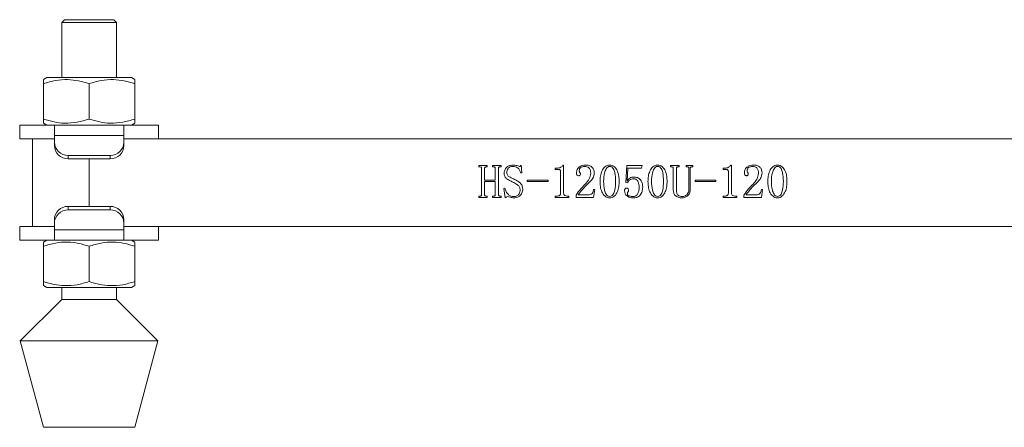
# Model space of a CAD drawing. Units: millimetres. Extents: x 1035 to 1549, y 430 to 728.
# Drawn here: x 1333 to 1441, y 433 to 478 of the extents above; entities that cross this region are included whole.
import ezdxf

# ---------------------------------------------------------------- set-up
doc = ezdxf.new("R2010")
doc.units = ezdxf.units.MM

msp = doc.modelspace()

# ---------------------------------------------------------------- linework, layer by layer
at = {"color": 7, "linetype": 'Continuous', "lineweight": 15}
for p, q in [((1337.933, 477.632), (1337.633, 477.332)), ((1337.933, 477.632), (1343.333, 477.632)), ((1343.633, 477.332), (1343.333, 477.632)), ((1337.633, 477.332), (1337.633, 471.282)), ((1343.633, 477.332), (1337.633, 477.332)), ((1343.633, 471.282), (1343.633, 477.332)), ((1336.008, 471.282), (1335.633, 471.066)), ((1336.008, 471.282), (1345.258, 471.282)), ((1345.633, 471.066), (1345.258, 471.282)), ((1335.633, 470.619), (1335.633, 466.745)), ((1340.633, 470.619), (1340.633, 466.745)), ((1345.633, 470.619), (1345.633, 466.745)), ((1333.033, 466.082), (1333.033, 464.582)), ((1336.833, 466.082), (1333.033, 466.082)), ((1335.633, 466.299), (1336.008, 466.082)), ((1336.833, 466.082), (1344.433, 466.082)), ((1336.833, 464.945), (1336.833, 466.082)), ((1344.433, 466.082), (1344.433, 464.945)), ((1348.233, 466.082), (1344.433, 466.082)), ((1345.258, 466.082), (1345.633, 466.299)), ((1348.233, 464.582), (1348.233, 466.082)), ((1344.433, 464.945), (1336.833, 464.945)), ((1336.833, 464.216), (1336.833, 464.945)), ((1344.433, 464.945), (1344.433, 464.216)), ((1333.033, 464.582), (1336.833, 464.582)), ((1334.433, 464.582), (1334.433, 454.982)), ((1336.833, 463.838), (1336.833, 464.216)), ((1344.433, 464.582), (1345.029, 464.582)), ((1344.433, 464.216), (1344.433, 463.838)), ((1446.451, 464.582), (1345.029, 464.582)), ((1342.933, 462.761), (1338.333, 462.761)), ((1338.333, 462.761), (1338.333, 462.382)), ((1342.933, 462.382), (1342.933, 462.761)), ((1338.333, 462.382), (1342.933, 462.382)), ((1383.308, 461.662), (1384.232, 461.662)), ((1383.308, 461.516), (1383.308, 461.662)), ((1383.398, 461.516), (1383.308, 461.516)), ((1384.232, 461.516), (1384.142, 461.516)), ((1384.232, 461.662), (1384.232, 461.516)), ((1384.815, 461.662), (1385.739, 461.662)), ((1384.815, 461.516), (1384.815, 461.662)), ((1384.905, 461.516), (1384.815, 461.516)), ((1385.739, 461.516), (1385.649, 461.516)), ((1385.739, 461.662), (1385.739, 461.516)), ((1387.951, 461.711), (1388.024, 460.877)), ((1392.509, 461.711), (1392.593, 461.711)), ((1392.593, 461.711), (1392.593, 458.632)), ((1399.399, 459.783), (1399.496, 461.662)), ((1399.496, 461.662), (1401.197, 461.662)), ((1401.197, 461.662), (1401.134, 461.371)), ((1404.308, 461.662), (1405.232, 461.662)), ((1404.308, 461.516), (1404.308, 461.662)), ((1404.412, 461.516), (1404.308, 461.516)), ((1405.232, 461.516), (1405.128, 461.516)), ((1405.232, 461.662), (1405.232, 461.516)), ((1406.01, 461.662), (1406.739, 461.662)), ((1406.01, 461.516), (1406.01, 461.662)), ((1406.127, 461.516), (1406.01, 461.516)), ((1406.739, 461.516), (1406.622, 461.516)), ((1406.739, 461.662), (1406.739, 461.516)), ((1410.884, 461.711), (1410.968, 461.711)), ((1410.968, 461.711), (1410.968, 458.632)), ((1383.6, 458.47), (1383.6, 461.355)), ((1383.94, 461.355), (1383.94, 460.058)), ((1385.107, 460.058), (1385.107, 461.355)), ((1385.447, 461.355), (1385.447, 458.47)), ((1388.024, 460.877), (1387.922, 460.836)), ((1391.669, 461.371), (1391.859, 461.371)), ((1391.669, 461.225), (1391.669, 461.371)), ((1392.045, 461.225), (1391.669, 461.225)), ((1392.253, 458.628), (1392.253, 461.045)), ((1399.626, 461.371), (1399.555, 459.988)), ((1401.134, 461.371), (1399.626, 461.371)), ((1404.6, 458.97), (1404.6, 461.353)), ((1404.94, 461.352), (1404.94, 458.956)), ((1406.301, 458.976), (1406.301, 461.352)), ((1406.447, 461.353), (1406.447, 458.99)), ((1410.044, 461.371), (1410.234, 461.371)), ((1410.044, 461.225), (1410.044, 461.371)), ((1410.42, 461.225), (1410.044, 461.225)), ((1410.628, 458.628), (1410.628, 461.045)), ((1383.94, 460.058), (1385.107, 460.058)), ((1383.94, 459.912), (1383.94, 458.467)), ((1385.107, 459.912), (1383.94, 459.912)), ((1385.107, 458.467), (1385.107, 459.912)), ((1388.607, 460.058), (1390.892, 460.058)), ((1388.607, 459.912), (1388.607, 460.058)), ((1390.892, 459.912), (1388.607, 459.912)), ((1390.892, 460.058), (1390.892, 459.912)), ((1399.579, 459.763), (1399.399, 459.783)), ((1406.982, 460.058), (1409.267, 460.058)), ((1406.982, 459.912), (1406.982, 460.058)), ((1409.267, 459.912), (1406.982, 459.912)), ((1409.267, 460.058), (1409.267, 459.912)), ((1383.308, 458.308), (1383.412, 458.308)), ((1383.308, 458.162), (1383.308, 458.308)), ((1384.128, 458.308), (1384.232, 458.308)), ((1384.232, 458.308), (1384.232, 458.162)), ((1384.815, 458.308), (1384.919, 458.308)), ((1384.815, 458.162), (1384.815, 458.308)), ((1385.635, 458.308), (1385.739, 458.308)), ((1385.739, 458.308), (1385.739, 458.162)), ((1386.03, 459.141), (1386.153, 459.183)), ((1386.201, 458.114), (1386.03, 459.141)), ((1391.669, 458.308), (1391.857, 458.308)), ((1391.669, 458.162), (1391.669, 458.308)), ((1392.975, 458.308), (1393.176, 458.308)), ((1393.176, 458.308), (1393.176, 458.162)), ((1393.954, 458.162), (1393.954, 458.415)), ((1394.197, 458.454), (1395.403, 458.454)), ((1395.996, 459.037), (1395.872, 458.162)), ((1395.873, 459.037), (1395.996, 459.037)), ((1410.044, 458.308), (1410.232, 458.308)), ((1410.044, 458.162), (1410.044, 458.308)), ((1411.35, 458.308), (1411.551, 458.308)), ((1411.551, 458.308), (1411.551, 458.162)), ((1412.329, 458.162), (1412.329, 458.415)), ((1412.572, 458.454), (1413.778, 458.454)), ((1414.371, 459.037), (1414.247, 458.162)), ((1414.248, 459.037), (1414.371, 459.037)), ((1338.333, 457.182), (1338.333, 456.803)), ((1342.933, 457.182), (1338.333, 457.182)), ((1342.933, 456.803), (1342.933, 457.182)), ((1384.232, 458.162), (1383.308, 458.162)), ((1385.739, 458.162), (1384.815, 458.162)), ((1393.176, 458.162), (1391.669, 458.162)), ((1395.872, 458.162), (1393.954, 458.162)), ((1411.551, 458.162), (1410.044, 458.162)), ((1414.247, 458.162), (1412.329, 458.162)), ((1338.333, 456.803), (1342.933, 456.803)), ((1333.033, 454.982), (1333.033, 453.482)), ((1336.833, 454.982), (1333.033, 454.982)), ((1336.833, 455.348), (1336.833, 455.727)), ((1336.833, 454.619), (1336.833, 455.348)), ((1344.433, 455.727), (1344.433, 455.348)), ((1344.433, 455.348), (1344.433, 454.619)), ((1345.029, 454.982), (1344.433, 454.982)), ((1446.451, 454.982), (1345.029, 454.982)), ((1348.233, 453.482), (1348.233, 454.982)), ((1336.833, 454.619), (1344.433, 454.619)), ((1336.833, 453.482), (1336.833, 454.619)), ((1344.433, 454.619), (1344.433, 453.482)), ((1333.033, 453.482), (1336.833, 453.482)), ((1336.008, 453.482), (1335.633, 453.266)), ((1335.633, 448.945), (1335.633, 452.819)), ((1344.433, 453.482), (1336.833, 453.482)), ((1340.633, 448.945), (1340.633, 452.819)), ((1344.433, 453.482), (1348.233, 453.482)), ((1345.633, 453.266), (1345.258, 453.482)), ((1345.633, 448.945), (1345.633, 452.819)), ((1335.633, 448.499), (1336.008, 448.282)), ((1345.258, 448.282), (1345.633, 448.499)), ((1345.258, 448.282), (1336.008, 448.282)), ((1337.633, 448.282), (1337.633, 446.982)), ((1343.633, 446.982), (1343.633, 448.282)), ((1337.633, 446.982), (1333.097, 442.446)), ((1337.633, 446.982), (1343.633, 446.982)), ((1348.169, 442.446), (1343.633, 446.982)), ((1333.097, 442.446), (1335.633, 432.982)), ((1333.097, 442.446), (1348.169, 442.446)), ((1345.633, 432.982), (1348.169, 442.446)), ((1335.633, 432.982), (1345.633, 432.982))]:
    msp.add_line(p, q, dxfattribs=at)
at = {"color": 8, "linetype": 'Continuous', "lineweight": 15}
msp.add_line((1340.633, 462.382), (1340.633, 457.182), dxfattribs=at)
at = {"color": 7, "linetype": 'Continuous', "lineweight": 15}
for centre, start_param, end_param in [((1338.333, 464.216), 3.1415927, 4.712389), ((1338.333, 463.838), 3.1415927, 4.712389), ((1342.933, 464.216), 4.712389, 6.2831853), ((1342.933, 463.838), 4.712389, 6.2831853), ((1338.333, 455.727), 1.5707963, 3.1415927), ((1342.933, 455.727), 0, 1.5707963), ((1338.333, 455.348), 1.5707963, 3.1415927), ((1342.933, 455.348), 0, 1.5707963)]:
    msp.add_ellipse(centre, major_axis=(1.5, 0), ratio=0.9703537, start_param=start_param, end_param=end_param, dxfattribs=at)
for points, knots in [([(1335.633, 470.619), (1336.067, 470.748), (1336.944, 471.009), (1338.244, 471.104), (1339.487, 470.964), (1340.249, 470.735), (1340.633, 470.619)], [0, 0, 0, 0, 0.26459941, 0.53493621, 0.76533523, 1, 1, 1, 1]), ([(1335.633, 471.034), (1335.633, 471.039), (1335.633, 471.057), (1335.633, 470.803), (1335.633, 470.619)], [0, 0, 0, 0, 0.2750648, 1, 1, 1, 1]), ([(1340.633, 470.619), (1341.067, 470.748), (1341.944, 471.009), (1343.244, 471.104), (1344.487, 470.964), (1345.249, 470.735), (1345.633, 470.619)], [0, 0, 0, 0, 0.26459783, 0.5349352, 0.76533688, 1, 1, 1, 1]), ([(1345.633, 470.619), (1345.633, 470.803), (1345.633, 471.056), (1345.633, 471.04), (1345.633, 471.035)], [0, 0, 0, 0, 0.7249123, 1, 1, 1, 1]), ([(1335.633, 466.745), (1335.633, 466.561), (1335.633, 466.308), (1335.633, 466.324), (1335.633, 466.329)], [0, 0, 0, 0, 0.7249123, 1, 1, 1, 1]), ([(1340.633, 466.745), (1340.199, 466.616), (1339.322, 466.355), (1338.022, 466.26), (1336.779, 466.4), (1336.017, 466.629), (1335.633, 466.745)], [0, 0, 0, 0, 0.2645994, 0.5349341, 0.7653353, 1, 1, 1, 1]), ([(1345.633, 466.745), (1345.199, 466.616), (1344.322, 466.355), (1343.022, 466.26), (1341.779, 466.4), (1341.017, 466.629), (1340.633, 466.745)], [0, 0, 0, 0, 0.2646, 0.5349352, 0.765337, 1, 1, 1, 1]), ([(1345.633, 466.33), (1345.633, 466.325), (1345.633, 466.307), (1345.633, 466.561), (1345.633, 466.745)], [0, 0, 0, 0, 0.27506475, 1, 1, 1, 1]), ([(1383.6, 461.355), (1383.599, 461.373), (1383.597, 461.41), (1383.574, 461.463), (1383.507, 461.513), (1383.443, 461.515), (1383.398, 461.516)], [0, 0, 0, 0, 0.1873988, 0.3743293, 0.5607867, 1, 1, 1, 1]), ([(1384.142, 461.516), (1384.115, 461.515), (1384.06, 461.512), (1383.989, 461.478), (1383.945, 461.42), (1383.942, 461.376), (1383.94, 461.355)], [0, 0, 0, 0, 0.2805727, 0.5602029, 0.7795604, 1, 1, 1, 1]), ([(1385.107, 461.355), (1385.106, 461.373), (1385.103, 461.41), (1385.081, 461.463), (1385.014, 461.513), (1384.95, 461.515), (1384.905, 461.516)], [0, 0, 0, 0, 0.1873958, 0.374334, 0.5607688, 1, 1, 1, 1]), ([(1385.649, 461.516), (1385.622, 461.515), (1385.567, 461.512), (1385.496, 461.478), (1385.452, 461.42), (1385.449, 461.376), (1385.447, 461.355)], [0, 0, 0, 0, 0.2805514, 0.5601857, 0.7795614, 1, 1, 1, 1]), ([(1386.079, 460.847), (1386.104, 460.983), (1386.155, 461.254), (1386.426, 461.547), (1386.753, 461.694), (1386.969, 461.705), (1387.077, 461.711)], [0, 0, 0, 0, 0.2785209, 0.5585533, 0.7789749, 1, 1, 1, 1]), ([(1387.044, 461.565), (1386.942, 461.561), (1386.737, 461.552), (1386.5, 461.369), (1386.393, 461.127), (1386.378, 460.968), (1386.371, 460.888)], [0, 0, 0, 0, 0.2808789, 0.5577198, 0.7789253, 1, 1, 1, 1]), ([(1387.922, 460.836), (1387.874, 460.94), (1387.778, 461.147), (1387.586, 461.41), (1387.315, 461.548), (1387.135, 461.559), (1387.044, 461.565)], [0, 0, 0, 0, 0.28081486, 0.56052551, 0.77991378, 1, 1, 1, 1]), ([(1387.077, 461.711), (1387.203, 461.692), (1387.429, 461.659), (1387.647, 461.594), (1387.743, 461.565)], [0, 0, 0, 0, 0.5597724, 1, 1, 1, 1]), ([(1387.743, 461.565), (1387.768, 461.567), (1387.818, 461.571), (1387.899, 461.619), (1387.931, 461.676), (1387.951, 461.711)], [0, 0, 0, 0, 0.2806645, 0.5608964, 1, 1, 1, 1]), ([(1391.859, 461.371), (1392.006, 461.382), (1392.213, 461.398), (1392.422, 461.562), (1392.48, 461.661), (1392.509, 461.711)], [0, 0, 0, 0, 0.5580465, 0.7789816, 1, 1, 1, 1]), ([(1394.003, 460.846), (1394.017, 460.984), (1394.045, 461.26), (1394.34, 461.529), (1394.654, 461.682), (1394.868, 461.701), (1394.975, 461.711)], [0, 0, 0, 0, 0.2794367, 0.558221, 0.7791827, 1, 1, 1, 1]), ([(1394.896, 461.565), (1394.817, 461.559), (1394.66, 461.547), (1394.463, 461.444), (1394.321, 461.291), (1394.305, 461.167), (1394.297, 461.105)], [0, 0, 0, 0, 0.2808411, 0.5611201, 0.7808188, 1, 1, 1, 1]), ([(1395.558, 460.807), (1395.553, 460.914), (1395.541, 461.128), (1395.398, 461.407), (1395.149, 461.55), (1394.981, 461.56), (1394.896, 461.565)], [0, 0, 0, 0, 0.2809858, 0.5598335, 0.7793255, 1, 1, 1, 1]), ([(1394.975, 461.711), (1395.113, 461.704), (1395.389, 461.691), (1395.731, 461.485), (1395.92, 461.174), (1395.938, 460.958), (1395.947, 460.85)], [0, 0, 0, 0, 0.2809357, 0.5593832, 0.7795174, 1, 1, 1, 1]), ([(1396.579, 459.923), (1396.586, 460.114), (1396.601, 460.497), (1396.756, 461.053), (1397.018, 461.466), (1397.346, 461.683), (1397.538, 461.701), (1397.634, 461.711)], [0, 0, 0, 0, 0.250693, 0.5009976, 0.7502309, 0.8751025, 1, 1, 1, 1]), ([(1397.634, 461.565), (1397.556, 461.547), (1397.397, 461.51), (1397.201, 461.242), (1396.999, 460.725), (1396.98, 460.244), (1396.968, 459.923)], [0, 0, 0, 0, 0.1234631, 0.2485156, 0.4989489, 1, 1, 1, 1]), ([(1397.634, 461.711), (1397.73, 461.701), (1397.921, 461.682), (1398.245, 461.462), (1398.507, 461.052), (1398.651, 460.494), (1398.663, 460.113), (1398.669, 459.923)], [0, 0, 0, 0, 0.1248747, 0.2497768, 0.4989507, 0.7492749, 1, 1, 1, 1]), ([(1398.28, 459.923), (1398.269, 460.244), (1398.252, 460.724), (1398.085, 461.26), (1397.876, 461.523), (1397.714, 461.551), (1397.634, 461.565)], [0, 0, 0, 0, 0.50125955, 0.75137647, 0.87610717, 1, 1, 1, 1]), ([(1401.829, 459.923), (1401.836, 460.114), (1401.851, 460.497), (1402.006, 461.053), (1402.268, 461.466), (1402.596, 461.683), (1402.788, 461.701), (1402.884, 461.711)], [0, 0, 0, 0, 0.250693, 0.5009976, 0.7502309, 0.8751025, 1, 1, 1, 1]), ([(1402.884, 461.565), (1402.806, 461.547), (1402.647, 461.51), (1402.451, 461.242), (1402.249, 460.725), (1402.23, 460.244), (1402.218, 459.923)], [0, 0, 0, 0, 0.1234631, 0.2485156, 0.4989489, 1, 1, 1, 1]), ([(1402.884, 461.711), (1402.98, 461.701), (1403.171, 461.682), (1403.495, 461.462), (1403.757, 461.052), (1403.901, 460.494), (1403.913, 460.113), (1403.919, 459.923)], [0, 0, 0, 0, 0.1248747, 0.2497768, 0.4989507, 0.7492749, 1, 1, 1, 1]), ([(1403.53, 459.923), (1403.519, 460.244), (1403.502, 460.724), (1403.335, 461.26), (1403.126, 461.523), (1402.964, 461.551), (1402.884, 461.565)], [0, 0, 0, 0, 0.50125955, 0.75137647, 0.87610717, 1, 1, 1, 1]), ([(1404.6, 461.353), (1404.599, 461.371), (1404.597, 461.407), (1404.578, 461.458), (1404.518, 461.513), (1404.456, 461.515), (1404.412, 461.516)], [0, 0, 0, 0, 0.1874394, 0.3750026, 0.5613892, 1, 1, 1, 1]), ([(1405.128, 461.516), (1405.101, 461.515), (1405.049, 461.511), (1404.982, 461.474), (1404.944, 461.415), (1404.941, 461.373), (1404.94, 461.352)], [0, 0, 0, 0, 0.2805305, 0.5599187, 0.779598, 1, 1, 1, 1]), ([(1406.301, 461.352), (1406.3, 461.378), (1406.297, 461.43), (1406.253, 461.495), (1406.187, 461.514), (1406.147, 461.516), (1406.127, 461.516)], [0, 0, 0, 0, 0.2806884, 0.5581834, 0.7789509, 1, 1, 1, 1]), ([(1406.622, 461.516), (1406.596, 461.515), (1406.546, 461.511), (1406.482, 461.472), (1406.451, 461.413), (1406.448, 461.373), (1406.447, 461.353)], [0, 0, 0, 0, 0.2803147, 0.5596459, 0.7794851, 1, 1, 1, 1]), ([(1410.234, 461.371), (1410.381, 461.382), (1410.588, 461.398), (1410.797, 461.562), (1410.855, 461.661), (1410.884, 461.711)], [0, 0, 0, 0, 0.55804945, 0.77898582, 1, 1, 1, 1]), ([(1412.378, 460.846), (1412.392, 460.984), (1412.42, 461.26), (1412.715, 461.529), (1413.029, 461.682), (1413.243, 461.701), (1413.35, 461.711)], [0, 0, 0, 0, 0.2794363, 0.5582249, 0.7791872, 1, 1, 1, 1]), ([(1413.271, 461.565), (1413.192, 461.559), (1413.035, 461.547), (1412.838, 461.444), (1412.696, 461.291), (1412.68, 461.167), (1412.672, 461.105)], [0, 0, 0, 0, 0.2808411, 0.5611201, 0.7808188, 1, 1, 1, 1]), ([(1413.933, 460.807), (1413.928, 460.914), (1413.916, 461.128), (1413.773, 461.407), (1413.524, 461.55), (1413.356, 461.56), (1413.271, 461.565)], [0, 0, 0, 0, 0.280986, 0.559834, 0.7793318, 1, 1, 1, 1]), ([(1413.35, 461.711), (1413.488, 461.704), (1413.764, 461.691), (1414.106, 461.485), (1414.295, 461.174), (1414.313, 460.958), (1414.322, 460.85)], [0, 0, 0, 0, 0.28093445, 0.55938507, 0.77951837, 1, 1, 1, 1]), ([(1414.954, 459.923), (1414.961, 460.114), (1414.976, 460.497), (1415.131, 461.053), (1415.393, 461.466), (1415.721, 461.683), (1415.913, 461.701), (1416.009, 461.711)], [0, 0, 0, 0, 0.250693, 0.5009976, 0.7502309, 0.8751025, 1, 1, 1, 1]), ([(1416.009, 461.565), (1415.931, 461.547), (1415.772, 461.51), (1415.576, 461.242), (1415.374, 460.725), (1415.355, 460.244), (1415.343, 459.923)], [0, 0, 0, 0, 0.1234628, 0.2485176, 0.4989504, 1, 1, 1, 1]), ([(1416.009, 461.711), (1416.105, 461.701), (1416.296, 461.682), (1416.62, 461.462), (1416.882, 461.052), (1417.026, 460.494), (1417.038, 460.113), (1417.044, 459.923)], [0, 0, 0, 0, 0.12487166, 0.24977679, 0.49894925, 0.74927473, 1, 1, 1, 1]), ([(1416.655, 459.923), (1416.644, 460.244), (1416.627, 460.724), (1416.46, 461.26), (1416.251, 461.523), (1416.089, 461.551), (1416.009, 461.565)], [0, 0, 0, 0, 0.50125955, 0.75137647, 0.87610717, 1, 1, 1, 1]), ([(1387.035, 459.84), (1386.909, 459.9), (1386.658, 460.02), (1386.312, 460.207), (1386.095, 460.515), (1386.084, 460.736), (1386.079, 460.847)], [0, 0, 0, 0, 0.28113656, 0.56189827, 0.77991753, 1, 1, 1, 1]), ([(1386.371, 460.888), (1386.389, 460.772), (1386.425, 460.538), (1386.802, 460.328), (1387.059, 460.204), (1387.216, 460.129)], [0, 0, 0, 0, 0.2770669, 0.5572277, 1, 1, 1, 1]), ([(1392.253, 461.045), (1392.25, 461.074), (1392.243, 461.133), (1392.185, 461.196), (1392.113, 461.222), (1392.067, 461.224), (1392.045, 461.225)], [0, 0, 0, 0, 0.2796616, 0.5582191, 0.7790075, 1, 1, 1, 1]), ([(1394.25, 460.544), (1394.208, 460.548), (1394.124, 460.556), (1394.01, 460.669), (1394.005, 460.779), (1394.003, 460.846)], [0, 0, 0, 0, 0.28063845, 0.55973365, 1, 1, 1, 1]), ([(1394.44, 460.745), (1394.439, 460.715), (1394.435, 460.656), (1394.391, 460.581), (1394.32, 460.548), (1394.274, 460.545), (1394.25, 460.544)], [0, 0, 0, 0, 0.2808173, 0.5591062, 0.7790962, 1, 1, 1, 1]), ([(1394.297, 461.105), (1394.299, 461.067), (1394.305, 460.992), (1394.366, 460.907), (1394.427, 460.832), (1394.436, 460.774), (1394.44, 460.745)], [0, 0, 0, 0, 0.2802507, 0.56001941, 0.78041778, 1, 1, 1, 1]), ([(1394.919, 459.577), (1395.101, 459.777), (1395.425, 460.132), (1395.518, 460.601), (1395.558, 460.807)], [0, 0, 0, 0, 0.561481, 1, 1, 1, 1]), ([(1395.947, 460.85), (1395.914, 460.642), (1395.854, 460.269), (1395.591, 460.003), (1395.475, 459.885)], [0, 0, 0, 0, 0.5581757, 1, 1, 1, 1]), ([(1399.555, 459.988), (1399.608, 460.059), (1399.715, 460.2), (1399.987, 460.381), (1400.218, 460.392), (1400.359, 460.398)], [0, 0, 0, 0, 0.2808114, 0.5599403, 1, 1, 1, 1]), ([(1400.359, 460.398), (1400.507, 460.378), (1400.802, 460.338), (1401.092, 460.017), (1401.228, 459.663), (1401.24, 459.433), (1401.246, 459.317)], [0, 0, 0, 0, 0.2787795, 0.5580817, 0.778824, 1, 1, 1, 1]), ([(1410.628, 461.045), (1410.625, 461.074), (1410.618, 461.133), (1410.56, 461.196), (1410.488, 461.222), (1410.442, 461.224), (1410.42, 461.225)], [0, 0, 0, 0, 0.2796697, 0.5582143, 0.7790051, 1, 1, 1, 1]), ([(1412.625, 460.544), (1412.583, 460.548), (1412.499, 460.556), (1412.385, 460.669), (1412.38, 460.779), (1412.378, 460.846)], [0, 0, 0, 0, 0.28063845, 0.55973365, 1, 1, 1, 1]), ([(1412.815, 460.745), (1412.814, 460.715), (1412.81, 460.656), (1412.766, 460.581), (1412.695, 460.548), (1412.649, 460.545), (1412.625, 460.544)], [0, 0, 0, 0, 0.2808216, 0.5591019, 0.7791164, 1, 1, 1, 1]), ([(1412.672, 461.105), (1412.674, 461.067), (1412.68, 460.992), (1412.741, 460.907), (1412.802, 460.832), (1412.811, 460.774), (1412.815, 460.745)], [0, 0, 0, 0, 0.2802519, 0.5600219, 0.7804212, 1, 1, 1, 1]), ([(1413.294, 459.577), (1413.476, 459.777), (1413.8, 460.132), (1413.893, 460.601), (1413.933, 460.807)], [0, 0, 0, 0, 0.5614824, 1, 1, 1, 1]), ([(1414.322, 460.85), (1414.289, 460.642), (1414.229, 460.269), (1413.966, 460.003), (1413.85, 459.885)], [0, 0, 0, 0, 0.5581757, 1, 1, 1, 1]), ([(1387.829, 459.06), (1387.803, 459.167), (1387.749, 459.382), (1387.437, 459.64), (1387.188, 459.764), (1387.035, 459.84)], [0, 0, 0, 0, 0.2771644, 0.5578565, 1, 1, 1, 1]), ([(1387.216, 460.129), (1387.343, 460.07), (1387.596, 459.952), (1387.905, 459.707), (1388.093, 459.389), (1388.111, 459.169), (1388.121, 459.059)], [0, 0, 0, 0, 0.2807438, 0.5606246, 0.7802399, 1, 1, 1, 1]), ([(1393.954, 458.415), (1394.117, 458.647), (1394.407, 459.06), (1394.763, 459.419), (1394.919, 459.577)], [0, 0, 0, 0, 0.5596163, 1, 1, 1, 1]), ([(1395.475, 459.885), (1395.222, 459.631), (1394.869, 459.276), (1394.441, 458.799), (1394.278, 458.569), (1394.197, 458.454)], [0, 0, 0, 0, 0.56018853, 0.78026646, 1, 1, 1, 1]), ([(1397.634, 458.114), (1397.537, 458.124), (1397.344, 458.145), (1397.016, 458.366), (1396.745, 458.779), (1396.598, 459.344), (1396.585, 459.73), (1396.579, 459.923)], [0, 0, 0, 0, 0.1248146, 0.2497475, 0.4989747, 0.7492628, 1, 1, 1, 1]), ([(1396.968, 459.923), (1396.978, 459.598), (1396.994, 459.111), (1397.194, 458.585), (1397.394, 458.315), (1397.555, 458.278), (1397.634, 458.259)], [0, 0, 0, 0, 0.5011338, 0.7514796, 0.8765326, 1, 1, 1, 1]), ([(1398.669, 459.923), (1398.663, 459.731), (1398.651, 459.347), (1398.505, 458.786), (1398.246, 458.37), (1397.923, 458.144), (1397.73, 458.124), (1397.634, 458.114)], [0, 0, 0, 0, 0.2507177, 0.501051, 0.7503121, 0.87518, 1, 1, 1, 1]), ([(1397.634, 458.259), (1397.715, 458.275), (1397.876, 458.308), (1398.079, 458.578), (1398.256, 459.113), (1398.271, 459.599), (1398.28, 459.923)], [0, 0, 0, 0, 0.1236522, 0.2485226, 0.4987203, 1, 1, 1, 1]), ([(1400.258, 460.204), (1400.177, 460.199), (1400.016, 460.189), (1399.744, 460.062), (1399.641, 459.876), (1399.579, 459.763)], [0, 0, 0, 0, 0.28082859, 0.56028508, 1, 1, 1, 1]), ([(1400.182, 458.259), (1400.239, 458.263), (1400.355, 458.27), (1400.515, 458.342), (1400.644, 458.46), (1400.766, 458.656), (1400.845, 458.938), (1400.853, 459.168), (1400.857, 459.283)], [0, 0, 0, 0, 0.1250232, 0.2498686, 0.3747264, 0.4998326, 0.7496194, 1, 1, 1, 1]), ([(1401.246, 459.317), (1401.235, 459.148), (1401.215, 458.809), (1400.988, 458.371), (1400.599, 458.137), (1400.332, 458.121), (1400.198, 458.114)], [0, 0, 0, 0, 0.2808035, 0.5600197, 0.7794029, 1, 1, 1, 1]), ([(1400.857, 459.283), (1400.842, 459.491), (1400.824, 459.752), (1400.667, 460.019), (1400.555, 460.128), (1400.412, 460.194), (1400.309, 460.201), (1400.258, 460.204)], [0, 0, 0, 0, 0.4987035, 0.6241928, 0.7494611, 0.8746074, 1, 1, 1, 1]), ([(1402.884, 458.114), (1402.787, 458.124), (1402.594, 458.145), (1402.266, 458.366), (1401.995, 458.779), (1401.848, 459.344), (1401.835, 459.73), (1401.829, 459.923)], [0, 0, 0, 0, 0.1248147, 0.2497477, 0.4989751, 0.7492624, 1, 1, 1, 1]), ([(1402.218, 459.923), (1402.228, 459.598), (1402.244, 459.111), (1402.444, 458.585), (1402.644, 458.315), (1402.805, 458.278), (1402.884, 458.259)], [0, 0, 0, 0, 0.5011343, 0.7514819, 0.8765325, 1, 1, 1, 1]), ([(1403.919, 459.923), (1403.913, 459.731), (1403.901, 459.347), (1403.755, 458.786), (1403.496, 458.37), (1403.173, 458.144), (1402.98, 458.124), (1402.884, 458.114)], [0, 0, 0, 0, 0.2507177, 0.501051, 0.7503121, 0.87518, 1, 1, 1, 1]), ([(1402.884, 458.259), (1402.965, 458.275), (1403.126, 458.308), (1403.329, 458.578), (1403.506, 459.113), (1403.521, 459.599), (1403.53, 459.923)], [0, 0, 0, 0, 0.1236522, 0.2485226, 0.4987203, 1, 1, 1, 1]), ([(1412.329, 458.415), (1412.492, 458.647), (1412.782, 459.06), (1413.138, 459.419), (1413.294, 459.577)], [0, 0, 0, 0, 0.5596182, 1, 1, 1, 1]), ([(1413.85, 459.885), (1413.597, 459.631), (1413.244, 459.276), (1412.816, 458.799), (1412.653, 458.569), (1412.572, 458.454)], [0, 0, 0, 0, 0.56018853, 0.78026646, 1, 1, 1, 1]), ([(1416.009, 458.114), (1415.912, 458.124), (1415.719, 458.145), (1415.391, 458.366), (1415.12, 458.779), (1414.973, 459.344), (1414.96, 459.73), (1414.954, 459.923)], [0, 0, 0, 0, 0.1248145, 0.24975, 0.4989752, 0.749263, 1, 1, 1, 1]), ([(1415.343, 459.923), (1415.353, 459.598), (1415.369, 459.111), (1415.569, 458.585), (1415.769, 458.315), (1415.93, 458.278), (1416.009, 458.259)], [0, 0, 0, 0, 0.5011328, 0.7514799, 0.8765328, 1, 1, 1, 1]), ([(1417.044, 459.923), (1417.038, 459.731), (1417.026, 459.347), (1416.88, 458.786), (1416.621, 458.37), (1416.298, 458.144), (1416.105, 458.124), (1416.009, 458.114)], [0, 0, 0, 0, 0.2507177, 0.5010523, 0.7503118, 0.8751798, 1, 1, 1, 1]), ([(1416.009, 458.259), (1416.09, 458.275), (1416.251, 458.308), (1416.454, 458.578), (1416.631, 459.113), (1416.646, 459.599), (1416.655, 459.923)], [0, 0, 0, 0, 0.1236524, 0.2485228, 0.4987194, 1, 1, 1, 1]), ([(1383.412, 458.308), (1383.439, 458.309), (1383.492, 458.31), (1383.564, 458.343), (1383.597, 458.407), (1383.599, 458.449), (1383.6, 458.47)], [0, 0, 0, 0, 0.28113127, 0.55951743, 0.77937325, 1, 1, 1, 1]), ([(1383.94, 458.467), (1383.942, 458.44), (1383.947, 458.388), (1384.019, 458.318), (1384.087, 458.312), (1384.128, 458.308)], [0, 0, 0, 0, 0.2807578, 0.5603622, 1, 1, 1, 1]), ([(1384.919, 458.308), (1384.946, 458.309), (1384.998, 458.311), (1385.07, 458.341), (1385.103, 458.404), (1385.106, 458.446), (1385.107, 458.467)], [0, 0, 0, 0, 0.2812261, 0.559695, 0.779371, 1, 1, 1, 1]), ([(1385.447, 458.47), (1385.449, 458.443), (1385.453, 458.39), (1385.525, 458.319), (1385.593, 458.312), (1385.635, 458.308)], [0, 0, 0, 0, 0.2809462, 0.5606062, 1, 1, 1, 1]), ([(1386.153, 459.183), (1386.193, 459.052), (1386.274, 458.791), (1386.497, 458.47), (1386.812, 458.29), (1387.027, 458.27), (1387.134, 458.259)], [0, 0, 0, 0, 0.28088, 0.5601198, 0.7800539, 1, 1, 1, 1]), ([(1386.466, 458.259), (1386.412, 458.241), (1386.315, 458.208), (1386.236, 458.143), (1386.201, 458.114)], [0, 0, 0, 0, 0.5564945, 1, 1, 1, 1]), ([(1387.12, 458.114), (1386.996, 458.134), (1386.776, 458.171), (1386.561, 458.232), (1386.466, 458.259)], [0, 0, 0, 0, 0.5598546, 1, 1, 1, 1]), ([(1388.121, 459.059), (1388.102, 458.915), (1388.065, 458.627), (1387.802, 458.298), (1387.461, 458.132), (1387.234, 458.12), (1387.12, 458.114)], [0, 0, 0, 0, 0.27944616, 0.5590749, 0.77916457, 1, 1, 1, 1]), ([(1387.134, 458.259), (1387.249, 458.268), (1387.476, 458.285), (1387.796, 458.581), (1387.817, 458.878), (1387.829, 459.06)], [0, 0, 0, 0, 0.2812125, 0.5600175, 1, 1, 1, 1]), ([(1391.857, 458.308), (1391.911, 458.31), (1392.02, 458.314), (1392.167, 458.374), (1392.245, 458.499), (1392.25, 458.585), (1392.253, 458.628)], [0, 0, 0, 0, 0.2812025, 0.5601078, 0.7794072, 1, 1, 1, 1]), ([(1392.593, 458.632), (1392.597, 458.578), (1392.606, 458.471), (1392.751, 458.325), (1392.89, 458.315), (1392.975, 458.308)], [0, 0, 0, 0, 0.2808378, 0.560082, 1, 1, 1, 1]), ([(1395.403, 458.454), (1395.481, 458.467), (1395.635, 458.493), (1395.814, 458.724), (1395.851, 458.918), (1395.873, 459.037)], [0, 0, 0, 0, 0.278488, 0.5583926, 1, 1, 1, 1]), ([(1399.253, 458.869), (1399.256, 458.91), (1399.263, 458.994), (1399.318, 459.098), (1399.401, 459.173), (1399.467, 459.18), (1399.5, 459.183)], [0, 0, 0, 0, 0.2804251, 0.5605905, 0.780164, 1, 1, 1, 1]), ([(1400.198, 458.114), (1400.072, 458.125), (1399.822, 458.147), (1399.519, 458.33), (1399.293, 458.573), (1399.266, 458.77), (1399.253, 458.869)], [0, 0, 0, 0, 0.2804127, 0.5607805, 0.7807321, 1, 1, 1, 1]), ([(1399.5, 459.183), (1399.521, 459.182), (1399.563, 459.18), (1399.622, 459.15), (1399.673, 459.071), (1399.683, 459.001), (1399.69, 458.952)], [0, 0, 0, 0, 0.1870371, 0.3740951, 0.560457, 1, 1, 1, 1]), ([(1399.69, 458.952), (1399.689, 458.916), (1399.686, 458.843), (1399.632, 458.756), (1399.576, 458.681), (1399.57, 458.624), (1399.567, 458.595)], [0, 0, 0, 0, 0.2804501, 0.5600008, 0.7801964, 1, 1, 1, 1]), ([(1399.567, 458.595), (1399.57, 458.563), (1399.577, 458.498), (1399.655, 458.391), (1399.862, 458.289), (1400.054, 458.271), (1400.182, 458.259)], [0, 0, 0, 0, 0.1250094, 0.2500445, 0.4997533, 1, 1, 1, 1]), ([(1405.534, 458.114), (1405.401, 458.126), (1405.134, 458.151), (1404.797, 458.344), (1404.618, 458.653), (1404.606, 458.864), (1404.6, 458.97)], [0, 0, 0, 0, 0.280376, 0.5600552, 0.7793768, 1, 1, 1, 1]), ([(1404.94, 458.956), (1404.943, 458.855), (1404.948, 458.653), (1405.086, 458.387), (1405.332, 458.275), (1405.491, 458.264), (1405.57, 458.259)], [0, 0, 0, 0, 0.2815073, 0.5586492, 0.7789339, 1, 1, 1, 1]), ([(1406.447, 458.99), (1406.434, 458.856), (1406.409, 458.589), (1406.146, 458.308), (1405.846, 458.141), (1405.638, 458.123), (1405.534, 458.114)], [0, 0, 0, 0, 0.2797316, 0.5587843, 0.77942617, 1, 1, 1, 1]), ([(1405.57, 458.259), (1405.677, 458.271), (1405.891, 458.294), (1406.133, 458.486), (1406.28, 458.724), (1406.294, 458.892), (1406.301, 458.976)], [0, 0, 0, 0, 0.2797065, 0.5594799, 0.7796094, 1, 1, 1, 1]), ([(1410.232, 458.308), (1410.286, 458.31), (1410.395, 458.314), (1410.542, 458.374), (1410.62, 458.499), (1410.625, 458.585), (1410.628, 458.628)], [0, 0, 0, 0, 0.2812053, 0.5601017, 0.7794032, 1, 1, 1, 1]), ([(1410.968, 458.632), (1410.972, 458.578), (1410.981, 458.471), (1411.126, 458.325), (1411.265, 458.315), (1411.35, 458.308)], [0, 0, 0, 0, 0.2808397, 0.5600831, 1, 1, 1, 1]), ([(1413.778, 458.454), (1413.856, 458.467), (1414.01, 458.493), (1414.189, 458.724), (1414.226, 458.918), (1414.248, 459.037)], [0, 0, 0, 0, 0.27849504, 0.55839794, 1, 1, 1, 1]), ([(1335.633, 452.819), (1336.067, 452.948), (1336.944, 453.209), (1338.244, 453.304), (1339.487, 453.164), (1340.249, 452.935), (1340.633, 452.819)], [0, 0, 0, 0, 0.2645994, 0.5349362, 0.7653353, 1, 1, 1, 1]), ([(1335.633, 453.234), (1335.633, 453.239), (1335.633, 453.257), (1335.633, 453.003), (1335.633, 452.819)], [0, 0, 0, 0, 0.2750647, 1, 1, 1, 1]), ([(1340.633, 452.819), (1341.067, 452.948), (1341.944, 453.209), (1343.244, 453.304), (1344.487, 453.164), (1345.249, 452.935), (1345.633, 452.819)], [0, 0, 0, 0, 0.2645978, 0.5349352, 0.7653369, 1, 1, 1, 1]), ([(1345.633, 452.819), (1345.633, 453.003), (1345.633, 453.256), (1345.633, 453.24), (1345.633, 453.235)], [0, 0, 0, 0, 0.7249124, 1, 1, 1, 1]), ([(1335.633, 448.945), (1335.633, 448.761), (1335.633, 448.508), (1335.633, 448.524), (1335.633, 448.529)], [0, 0, 0, 0, 0.7249124, 1, 1, 1, 1]), ([(1340.633, 448.945), (1340.199, 448.816), (1339.322, 448.555), (1338.022, 448.46), (1336.779, 448.6), (1336.017, 448.829), (1335.633, 448.945)], [0, 0, 0, 0, 0.2645994, 0.5349341, 0.7653353, 1, 1, 1, 1]), ([(1345.633, 448.945), (1345.199, 448.816), (1344.322, 448.555), (1343.022, 448.46), (1341.779, 448.6), (1341.017, 448.829), (1340.633, 448.945)], [0, 0, 0, 0, 0.26459999, 0.53493518, 0.76533693, 1, 1, 1, 1]), ([(1345.633, 448.53), (1345.633, 448.525), (1345.633, 448.507), (1345.633, 448.761), (1345.633, 448.945)], [0, 0, 0, 0, 0.2750647, 1, 1, 1, 1])]:
    msp.add_open_spline(points, degree=3, knots=knots, dxfattribs=at)

doc.saveas('drawing.dxf')
